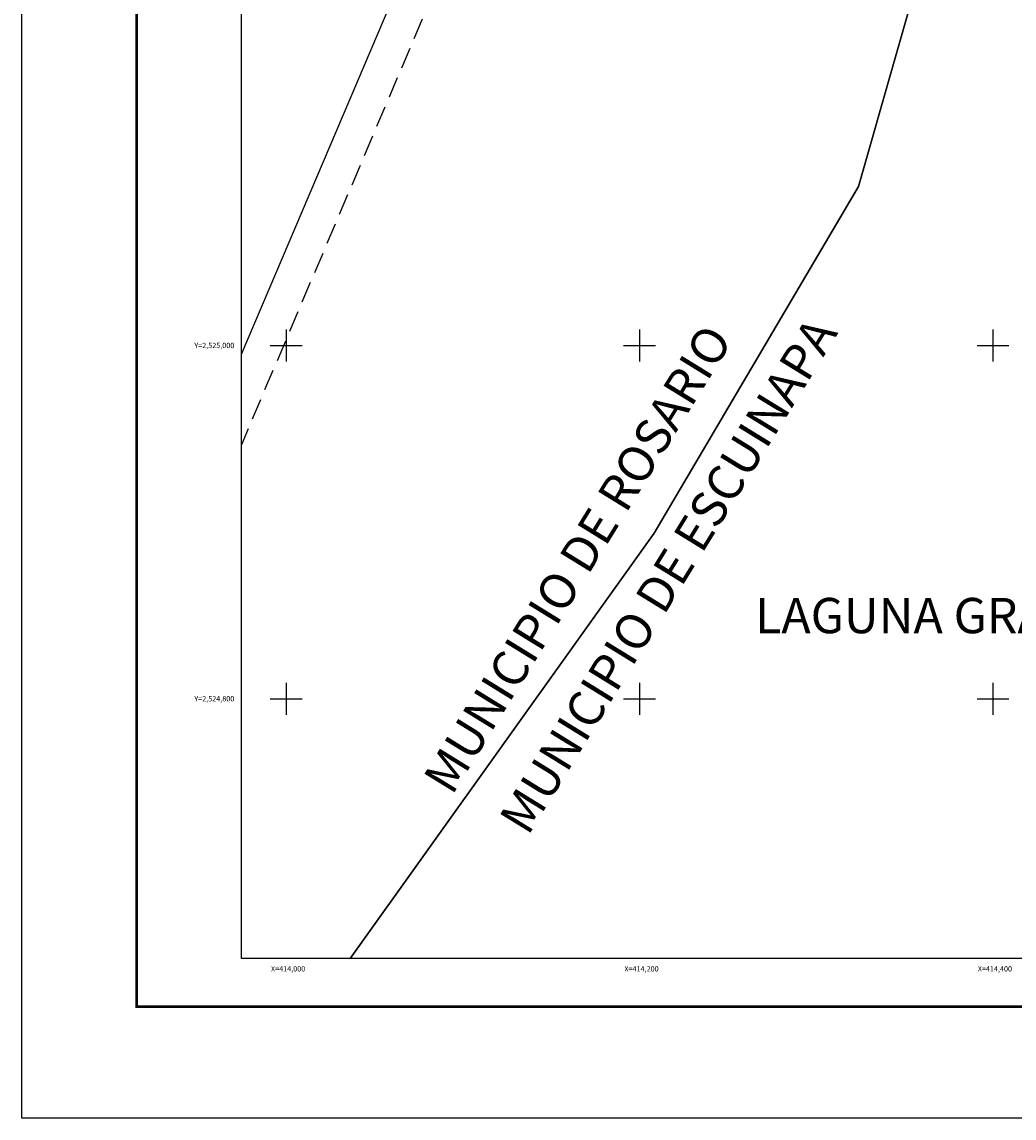
# Model space of a CAD drawing. Units: inches. Extents: x 413850 to 416250, y 2524563 to 2526363.
# Drawn here: x 413850 to 414412, y 2524563 to 2525183 of the extents above; entities that cross this region are included whole.
import ezdxf
from ezdxf.enums import TextEntityAlignment as Align

# ---------------------------------------------------------------- set-up
doc = ezdxf.new("R2010")
doc.units = ezdxf.units.IN
doc.header["$LTSCALE"] = 40
doc.header["$MEASUREMENT"] = 0
doc.linetypes.add('OCULTA3', pattern=[0.45, 0.3, -0.15])
for name, color, linetype in [('Cuadricula', 7, 'Continuous'), ('CVL_CUADCON_TIT', 7, 'Continuous'), ('CVL_RET_TX', 7, 'Continuous'), ('CVL_RETUTM', 8, 'Continuous'), ('mun_sin', 100, 'Continuous'), ('PLEAMAR', 1, 'OCULTA3'), ('ZOFEMAT', 5, 'Continuous')]:
    doc.layers.add(name, color=color, linetype=linetype)
doc.styles.add('MONOTXT2', font='MONOTXT2.shx')
doc.styles.add('MONOTXT4', font='MONOTXT4.shx')

msp = doc.modelspace()

# ---------------------------------------------------------------- linework, layer by layer
at = {"layer": 'Cuadricula', "color": 7, "linetype": 'Continuous'}
msp.add_lwpolyline([(413974.69, 2526253.01), (415774.69, 2526253.01), (415774.69, 2524653.01), (413974.69, 2524653.01)], close=True, dxfattribs=at)
at = {"layer": 'CVL_CUADCON_TIT', "color": 7, "elevation": 2.32}
msp.add_lwpolyline([(413850.49, 2526362.65), (416250.49, 2526362.65), (416250.49, 2524562.65), (413850.49, 2524562.65)], close=True, dxfattribs=at)
at = {"layer": 'CVL_CUADCON_TIT', "color": 7}
msp.add_lwpolyline([(416167.3, 2524625.75, 1.6, 1.6, 0), (413915.45, 2524625.75, 1.6, 1.6, 0), (413915.45, 2526287.06, 1.6, 1.6, 0), (416167.3, 2526287.06, 1.6, 1.6, 0)], format="xyseb", close=True, dxfattribs=at)
at = {"layer": 'CVL_RETUTM', "color": 8, "linetype": 'Continuous'}
for p, q in [((414000, 2525009), (414000, 2524991)), ((414200, 2525009), (414200, 2524991)), ((414400, 2525009), (414400, 2524991)), ((413991, 2525000), (414009, 2525000)), ((414191, 2525000), (414209, 2525000)), ((414391, 2525000), (414409, 2525000)), ((414000, 2524809), (414000, 2524791)), ((414200, 2524809), (414200, 2524791)), ((414400, 2524809), (414400, 2524791)), ((413991, 2524800), (414009, 2524800)), ((414191, 2524800), (414209, 2524800)), ((414391, 2524800), (414409, 2524800))]:
    msp.add_line(p, q, dxfattribs=at)
at = {"layer": 'mun_sin', "color": 150}
msp.add_lwpolyline([(414036.29, 2524653.01), (414208.38, 2524893.74), (414323.91, 2525089.91), (414387.17, 2525311.67), (414513.58, 2525768.21), (414618.76, 2525638.92), (414647.12, 2525352.84), (414715.06, 2525002), (414949.62, 2524964.88), (415065.05, 2525174.05), (415193.48, 2525383.33), (415348.58, 2525514.74), (415621.76, 2525529.98), (415673.81, 2525530.41), (415774.69, 2525521.15)], dxfattribs=at)
at = {"layer": 'mun_sin', "color": 230}
msp.add_lwpolyline([(415774.69, 2525521.15), (415673.81, 2525530.41), (415621.76, 2525529.98), (415348.58, 2525514.74), (415193.48, 2525383.33), (415065.05, 2525174.05), (414949.62, 2524964.88), (414715.06, 2525002), (414647.12, 2525352.84), (414618.76, 2525638.92), (414513.58, 2525768.21), (414387.17, 2525311.67), (414323.91, 2525089.91), (414208.38, 2524893.74), (414036.29, 2524653.01)], dxfattribs=at)
at = {"layer": 'PLEAMAR', "color": 8}
msp.add_lwpolyline([(414494.57, 2525699.56), (414442.95, 2525712.24), (414417.62, 2525703.88), (414391.94, 2525671), (414389.11, 2525553.5), (414339.72, 2525329.02), (414136.43, 2525247.99), (414091.09, 2525217.79), (413974.69, 2524943.83)], dxfattribs=at)
at = {"layer": 'ZOFEMAT', "color": 8}
msp.add_lwpolyline([(413974.69, 2524994.98), (414075.02, 2525231.12), (414127.08, 2525265.8), (414322.46, 2525343.68), (414369.16, 2525555.91), (414372.11, 2525678.1), (414405.6, 2525720.97), (414442.13, 2525733.03), (414499.91, 2525718.85)], dxfattribs=at)

# ---------------------------------------------------------------- texts
at = {"layer": 'Cuadricula', "color": 7, "char_height": 20, "width": 418.9161, "attachment_point": 1, "rotation": 58.36092, "style": 'MONOTXT2'}
for s, insert in [('{\\fArial|b0|i0|c238|p34;MUNICIPIO DE ROSARIO}', (414076.85, 2524755.23)), ('{\\fArial|b0|i0|c238|p34;MUNICIPIO DE ESCUINAPA}', (414119.82, 2524732.41))]:
    msp.add_mtext(s, dxfattribs=dict(at, insert=insert))
at = {"layer": 'CVL_RET_TX', "color": 7, "style": 'MONOTXT4'}
for s, p in [('Y=2,525,000', (413970.68, 2525000)), ('Y=2,524,800', (413970.68, 2524800)), ('X=414,000', (414010.81, 2524647.13)), ('X=414,200', (414210.81, 2524647.13)), ('X=414,400', (414410.81, 2524647.13))]:
    msp.add_text(s, height=3, dxfattribs=at).set_placement(p, align=Align.MIDDLE_RIGHT)
at = {"layer": 'CVL_RET_TX', "color": 7, "insert": (414265.45, 2524857.11), "char_height": 20, "width": 418.9161, "attachment_point": 1, "style": 'MONOTXT4'}
msp.add_mtext('{\\fArial|b0|i0|c238|p34;LAGUNA GRANDE}', dxfattribs=at)

doc.saveas('drawing.dxf')
